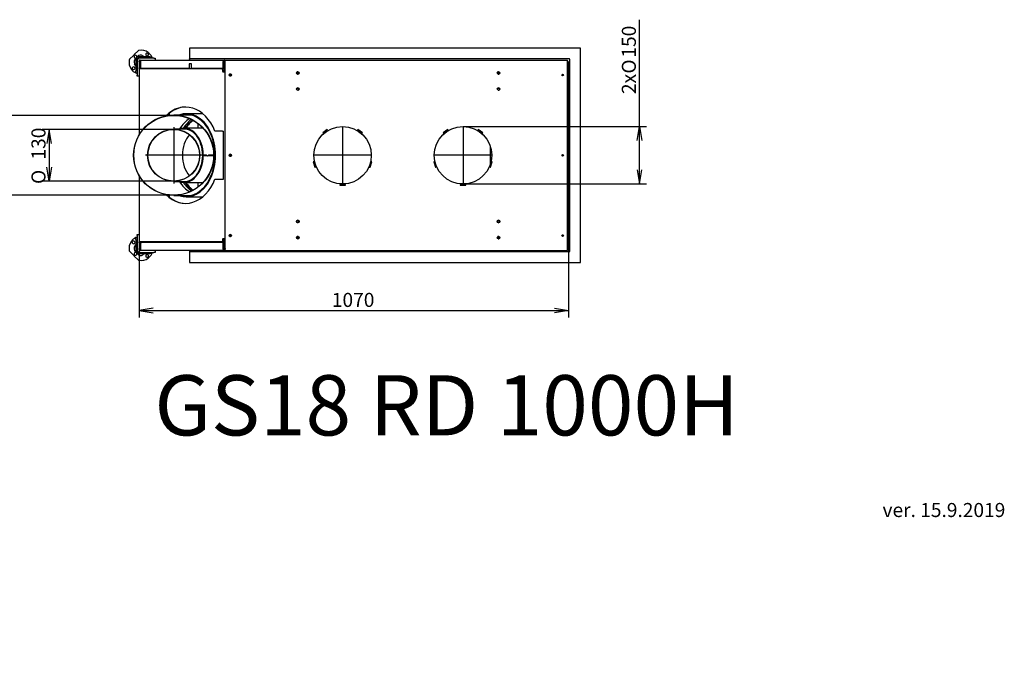
# Model space of a CAD drawing. Units: millimetres. Extents: x 43 to 416, y -30 to 279.
# Drawn here: x 170 to 416, y -30 to 128 of the extents above; entities that cross this region are included whole.
import ezdxf
from ezdxf.entities.mleader import LeaderData, LeaderLine
from ezdxf.enums import TextEntityAlignment as Align
from ezdxf.lldxf.tags import DXFTag
from ezdxf.math import Vec2, Vec3

# ---------------------------------------------------------------- set-up
doc = ezdxf.new("R2010")
doc.units = ezdxf.units.MM
for name, color, linetype in [('Default', 7, 'Continuous'), ('GAS5_11-01_NOHA', 7, 'Continuous'), ('GAS5_11-03_PODLO', 7, 'Continuous'), ('GAS8_H_16-02_BL', 7, 'Continuous'), ('GS18_KOLENO_200-', 7, 'Continuous'), ('GS18_RD_01-04_NO', 7, 'Continuous'), ('GS18_RD_02-01-01', 7, 'Continuous'), ('GS18_RD_02-02-01', 7, 'Continuous'), ('GS18_RD_1000_03-', 7, 'Continuous'), ('GS18_RD_1000_08-', 7, 'Continuous'), ('GS18_RD_1000H_01', 7, 'Continuous'), ('GS18_RD_1000H_16', 7, 'Continuous'), ('GS18_RD_H_01-01-', 7, 'Continuous'), ('GS18_RD_H_01-03-', 7, 'Continuous'), ('GS18_RD_H_02-01-', 7, 'Continuous'), ('GS18_RD_H_02-04_', 7, 'Continuous'), ('GS18_RD_H_06-00_', 7, 'Continuous'), ('GS18_RD_H_16-02_', 7, 'Continuous')]:
    doc.layers.add(name, color=color, linetype=linetype)
doc.styles.add('SEACAD_Arial', font='arial.ttf')
doc.styles.add('SEACAD_Solid_Edge_ANSI1_Symbols', font='semeca1.ttf')
tags = doc.linetypes.add('CENTER2', pattern=[28.575, 19.05, -3.175, 3.175, -3.175]).pattern_tags.tags
tags[10:11] = [DXFTag(74, 4), DXFTag(75, 0), DXFTag(340, '0'), DXFTag(46, 0.0), DXFTag(50, 0.0), DXFTag(44, 0.0), DXFTag(45, 0.0)]
tags[8:9] = [DXFTag(74, 4), DXFTag(75, 0), DXFTag(340, '0'), DXFTag(46, 0.0), DXFTag(50, 0.0), DXFTag(44, 0.0), DXFTag(45, 0.0)]
tags[6:7] = [DXFTag(74, 4), DXFTag(75, 0), DXFTag(340, '0'), DXFTag(46, 0.0), DXFTag(50, 0.0), DXFTag(44, 0.0), DXFTag(45, 0.0)]
tags[4:5] = [DXFTag(74, 4), DXFTag(75, 0), DXFTag(340, '0'), DXFTag(46, 0.0), DXFTag(50, 0.0), DXFTag(44, 0.0), DXFTag(45, 0.0)]
doc.dimstyles.new('ISO', dxfattribs={"dimtxt": 3.5, "dimasz": 3.5, "dimexe": 1.75, "dimexo": 0, "dimgap": 0.875, "dimtad": 1, "dimlfac": 10, "dimtxsty": 'SEACAD_Arial', "dimblk1": '_SE_OPEN', "dimblk2": '_SE_OPEN', "dimsah": 1, "dimcen": 1.75, "dimadec": 0, "dimazin": 0, "dimtfac": 0.5, "dimtdec": 3, "dimtmove": 0, "dimatfit": 3, "dimfxl": 1, "dimarcsym": 0})

# ---------------------------------------------------------------- blocks, each defined once
blk = doc.blocks.new('SEANNOT_GROUP')
at = {"layer": 'Default', "color": 7, "linetype": 'CENTER2'}
for p, q in [((280.8, 101.33), (280.8, 87.33)), ((287.8, 94.33), (273.8, 94.33))]:
    blk.add_line(p, q, dxfattribs=at)
blk = doc.blocks.new('_DOT')
at = {"color": 0}
blk.add_line((0, 0), (-1, 0), dxfattribs=at)
at = {"color": 0, "const_width": 0.333}
blk.add_lwpolyline([(-0.1665, 0, 1), (0.1665, 0, 1)], format="xyb", close=True, dxfattribs=at)
blk = doc.blocks.new('SEANNOT_GROUP4')
at = {"layer": 'Default', "color": 7, "linetype": 'CENTER2'}
for p, q in [((250.8, 101.33), (250.8, 87.33)), ((257.8, 94.33), (243.8, 94.33))]:
    blk.add_line(p, q, dxfattribs=at)
blk = doc.blocks.new('SEANNOT_GROUP6')
at = {"layer": 'Default', "color": 7, "linetype": 'CENTER2'}
for p, q in [((208.75, 101.33), (208.75, 87.33)), ((215.75, 94.33), (201.75, 94.33))]:
    blk.add_line(p, q, dxfattribs=at)
blk = doc.blocks.new('SE2')
at = {"layer": 'GAS5_11-01_NOHA', "color": 7, "linetype": 'Continuous'}
for p, q in [((199.32, 118.23), (199.32, 115.33)), ((199.62, 118.23), (199.62, 115.33)), ((202.82, 118.83), (199.92, 118.83)), ((202.82, 118.53), (199.92, 118.53)), ((202.82, 118.83), (203.32, 118.83)), ((203.32, 118.83), (203.32, 118.53)), ((199.32, 114.83), (199.32, 115.33)), ((199.62, 114.83), (199.32, 114.83)), ((199.32, 73.83), (199.62, 73.83)), ((199.32, 73.33), (199.32, 73.83)), ((199.32, 73.33), (199.32, 70.43)), ((199.62, 73.33), (199.62, 70.43)), ((199.92, 70.13), (202.82, 70.13)), ((199.92, 69.83), (202.82, 69.83)), ((203.32, 69.83), (202.82, 69.83)), ((203.32, 70.13), (203.32, 69.83))]:
    blk.add_line(p, q, dxfattribs=at)
for centre, radius, start, end in [((199.92, 118.23), 0.6, 90, 180), ((199.92, 118.23), 0.3, 90, 180), ((199.92, 70.43), 0.6, 180, 270), ((199.92, 70.43), 0.3, 180, 270)]:
    blk.add_arc(centre, radius, start, end, dxfattribs=at)
at = {"layer": 'GAS5_11-03_PODLO', "color": 7, "linetype": 'Continuous'}
for p, q in [((198.93, 119.43), (199.9, 120.39)), ((197.76, 118.26), (198.72, 119.22)), ((198.86, 119.22), (198.92, 119.17)), ((198.99, 119.24), (198.93, 119.29)), ((199.16, 118.33), (199.82, 118.99)), ((201.05, 119.14), (201.56, 118.83)), ((202.4, 119.75), (202.43, 119.78)), ((202.52, 119.73), (202.47, 119.68)), ((198.37, 115.72), (198.4, 115.76)), ((198.48, 115.68), (198.42, 115.63)), ((199.32, 116.59), (199.01, 117.11)), ((198.4, 72.91), (198.37, 72.94)), ((198.42, 73.03), (198.48, 72.98)), ((199.01, 71.55), (199.32, 72.07)), ((198.72, 69.44), (197.76, 70.41)), ((198.92, 69.5), (198.86, 69.44)), ((198.93, 69.37), (198.99, 69.43)), ((199.9, 68.27), (198.93, 69.23)), ((199.82, 69.67), (199.16, 70.33)), ((201.56, 69.83), (201.05, 69.52)), ((202.43, 68.88), (202.4, 68.91)), ((202.47, 68.98), (202.52, 68.93))]:
    blk.add_line(p, q, dxfattribs=at)
for centre, radius, start, end in [((200.11, 120.18), 0.3, 100.9732, 135), ((200.62, 117.53), 3, 53.1814, 100.9732), ((200.62, 117.53), 3, 169.0268, 216.8186), ((197.97, 118.05), 0.3, 135, 169.0268), ((198.79, 119.15), 0.1, 45, 135), ((199.87, 117.62), 1, 135, 211.0916), ((199, 119.36), 0.1, 135, 225), ((199.25, 118.9), 0.35, 154.4712, 299.7615), ((198.85, 119.1), 0.1, 334.4712, 45), ((199.06, 119.31), 0.1, 225, 295.5288), ((199.25, 118.9), 0.35, 330.2385, 115.5288), ((200.53, 118.29), 1, 58.9084, 135), ((202.13, 119.41), 0.35, 64.4712, 25.5288), ((202.33, 119.82), 0.1, 244.4712, 315), ((202.36, 119.85), 0.1, 315, 53.1814), ((202.54, 119.61), 0.1, 135, 205.5288), ((202.59, 119.66), 0.1, 47.2271, 135), ((200.62, 117.53), 3, 19.4712, 47.2271), ((198.3, 115.79), 0.1, 216.8186, 315), ((198.74, 116.02), 0.35, 244.4712, 205.5288), ((198.49, 115.56), 0.1, 135, 222.7729), ((198.33, 115.83), 0.1, 315, 25.5288), ((200.62, 117.53), 3, 222.7729, 250.5288), ((198.55, 115.61), 0.1, 64.4712, 135), ((200.62, 71.13), 3, 109.4712, 137.2271), ((200.62, 71.13), 3, 143.1814, 190.9732), ((198.3, 72.87), 0.1, 45, 143.1814), ((198.49, 73.1), 0.1, 137.2271, 225), ((198.74, 72.64), 0.35, 154.4712, 115.5288), ((198.33, 72.84), 0.1, 334.4712, 45), ((198.55, 73.05), 0.1, 225, 295.5288), ((199.87, 71.04), 1, 148.9084, 225), ((197.97, 70.62), 0.3, 190.9732, 225), ((198.79, 69.51), 0.1, 225, 315), ((199.25, 69.76), 0.35, 60.2385, 205.5288), ((199, 69.3), 0.1, 135, 225), ((198.85, 69.57), 0.1, 315, 25.5288), ((199.06, 69.35), 0.1, 64.4712, 135), ((199.25, 69.76), 0.35, 244.4712, 29.7615), ((200.53, 70.38), 1, 225, 301.0916), ((200.62, 71.13), 3, 259.0268, 306.8186), ((202.13, 69.25), 0.35, 334.4712, 295.5288), ((202.33, 68.84), 0.1, 45, 115.5288), ((202.36, 68.81), 0.1, 306.8186, 45), ((202.54, 69.05), 0.1, 154.4712, 225), ((202.59, 69), 0.1, 225, 312.7729), ((200.62, 71.13), 3, 312.7729, 340.5288), ((200.11, 68.48), 0.3, 225, 259.0268)]:
    blk.add_arc(centre, radius, start, end, dxfattribs=at)
at = {"layer": 'GAS8_H_16-02_BL', "color": 7, "linetype": 'Continuous'}
for p, q in [((212.67, 70.38), (212.67, 70.33)), ((212.67, 70.33), (212.72, 70.33))]:
    blk.add_line(p, q, dxfattribs=at)
at = {"layer": 'GS18_KOLENO_200-', "color": 7, "linetype": 'Continuous'}
for p, q in [((213.09, 104.33), (208.75, 104.33)), ((211.9, 100.83), (208.75, 100.83)), ((208.75, 87.83), (211.9, 87.83)), ((208.75, 84.33), (213.09, 84.33))]:
    blk.add_line(p, q, dxfattribs=at)
for radius in [10, 9.94, 6.5, 6.44]:
    blk.add_circle((208.75, 94.33), radius, dxfattribs=at)
for major_axis, start_param, end_param in [((0, 9.94), 0.407024, 0.850805), ((0, 6.44), 0.65736, 2.484232), ((0, 9.94), 2.290787, 2.734569)]:
    blk.add_ellipse((215.47, 94.33), major_axis=major_axis, ratio=0.707107, start_param=start_param, end_param=end_param, dxfattribs=at)
at = {"layer": 'GS18_RD_01-04_NO', "color": 7, "linetype": 'Continuous'}
for p, q in [((199.62, 117.88), (199.62, 114.33)), ((200.12, 117.88), (200.12, 117.78)), ((203.82, 118.53), (200.27, 118.53)), ((200.42, 118.03), (200.27, 118.03)), ((203.82, 118.53), (204.12, 118.53)), ((204.12, 118.53), (204.12, 118.03)), ((199.62, 114.03), (199.62, 114.33)), ((200.12, 114.03), (199.62, 114.03)), ((199.62, 74.63), (200.12, 74.63)), ((199.62, 74.33), (199.62, 74.63)), ((199.62, 74.33), (199.62, 70.78)), ((200.12, 70.88), (200.12, 70.78)), ((200.27, 70.63), (200.42, 70.63)), ((200.27, 70.13), (203.82, 70.13)), ((204.12, 70.13), (203.82, 70.13)), ((204.12, 70.63), (204.12, 70.13))]:
    blk.add_line(p, q, dxfattribs=at)
for centre, radius, start, end in [((200.27, 117.88), 0.65, 90, 180), ((200.27, 117.88), 0.15, 90, 180), ((200.27, 70.78), 0.65, 180, 270), ((200.27, 70.78), 0.15, 180, 270)]:
    blk.add_arc(centre, radius, start, end, dxfattribs=at)
at = {"layer": 'GS18_RD_02-01-01', "color": 7, "linetype": 'Continuous'}
for p, q in [((216, 104.68), (211.86, 104.68)), ((211.86, 83.98), (215.95, 83.98))]:
    blk.add_line(p, q, dxfattribs=at)
for centre, major_axis, start_param, end_param in [((211.86, 94.33), (0, -10.35), -0.260802, 3.402394), ((211.86, 94.33), (0, -10.15), -0.172133, 3.313726), ((216.53, 94.33), (0, 10.15), 0.495409, 0.843762), ((216.53, 94.33), (0, -10.15), 5.439423, 5.787776)]:
    blk.add_ellipse(centre, major_axis=major_axis, ratio=0.707107, start_param=start_param, end_param=end_param, dxfattribs=at)
at = {"layer": 'GS18_RD_02-02-01', "color": 7, "linetype": 'Continuous'}
for p, q in [((216.05, 101.08), (211.33, 101.08)), ((215.96, 94.37), (215.96, 94.36)), ((216.1, 94.36), (215.96, 94.36)), ((216.8, 94.36), (215.96, 94.36)), ((215.96, 94.29), (216.1, 94.29)), ((215.96, 94.29), (216.85, 94.29)), ((216.1, 94.37), (216.1, 94.36)), ((216.94, 94.36), (216.1, 94.36)), ((216.1, 94.29), (216.99, 94.29)), ((216.8, 94.36), (216.94, 94.36)), ((216.86, 94.29), (216.8, 94.36)), ((216.99, 94.29), (216.85, 94.29)), ((217.16, 94.1), (216.94, 94.36)), ((216.99, 94.29), (216.99, 94.29)), ((217.14, 94.1), (217.16, 94.1)), ((217.38, 94.36), (217.16, 94.1)), ((217.32, 94.29), (218.69, 94.29)), ((217.33, 94.29), (217.32, 94.29)), ((217.33, 94.29), (218.69, 94.29)), ((218.69, 94.36), (217.38, 94.36)), ((218.69, 94.36), (217.38, 94.36)), ((211.33, 87.58), (216.05, 87.58))]:
    blk.add_line(p, q, dxfattribs=at)
for centre, major_axis, ratio, start_param, end_param in [((211.33, 94.33), (0, 6.75), 0.707107, -1.56487, 0.273013), ((211.33, 94.33), (0, 6.55), 0.707107, -1.56487, 0.123639), ((211.33, 94.33), (0, 6.75), 0.707107, 2.86858, 4.706463), ((211.33, 94.33), (0, 6.55), 0.707107, 3.017954, 4.706463), ((212.19, 94.33), (6.92, -6.24), 0.370911, 1.144079, 1.174622), ((212.59, 94.33), (6.92, 6.24), 0.370911, -1.217378, -1.186655)]:
    blk.add_ellipse(centre, major_axis=major_axis, ratio=ratio, start_param=start_param, end_param=end_param, dxfattribs=at)
at = {"layer": 'GS18_RD_1000_03-', "color": 7, "linetype": 'Continuous'}
for p, q in [((239.88, 114.81), (239.39, 114.81)), ((289.88, 114.81), (289.39, 114.81)), ((239.88, 73.85), (239.39, 73.85)), ((289.88, 73.85), (289.39, 73.85))]:
    blk.add_line(p, q, dxfattribs=at)
at = {"layer": 'GS18_RD_1000_08-', "color": 7, "linetype": 'Continuous'}
for p, q in [((239.49, 114.63), (239.78, 114.63)), ((289.49, 114.63), (289.78, 114.63)), ((239.49, 74.03), (239.78, 74.03)), ((289.49, 74.03), (289.78, 74.03))]:
    blk.add_line(p, q, dxfattribs=at)
at = {"layer": 'GS18_RD_1000H_01', "color": 7, "linetype": 'Continuous'}
for p, q in [((200.42, 118.03), (200.6, 118.03)), ((200.42, 117.73), (200.42, 117.83)), ((200.42, 117.83), (200.48, 117.83)), ((200.42, 117.59), (200.42, 117.73)), ((200.48, 117.73), (200.48, 116.43)), ((200.6, 118.03), (221.41, 118.03)), ((221.25, 117.73), (221.1, 117.73)), ((221.1, 116.03), (221.1, 117.73)), ((221.3, 117.81), (221.22, 117.98)), ((221.25, 116.03), (221.25, 117.73)), ((221.3, 117.81), (221.41, 117.83)), ((221.41, 118.03), (306.8, 118.03)), ((221.41, 118), (221.41, 118.03)), ((221.41, 117.82), (221.41, 118)), ((221.57, 70.93), (221.57, 117.73)), ((306.8, 117.73), (306.8, 118.03)), ((306.8, 70.93), (306.8, 117.73)), ((200.76, 116.03), (212.6, 116.03)), ((212.6, 117.13), (212.6, 116.03)), ((213.15, 117.13), (212.6, 117.13)), ((213.15, 116.03), (213.15, 117.13)), ((213.15, 116.03), (221.1, 116.03)), ((221.1, 116.03), (221.25, 116.03)), ((246.98, 100.77), (245.85, 99.95)), ((245.94, 99.83), (247.07, 100.65)), ((247.07, 100.65), (246.98, 100.77)), ((254.61, 100.77), (254.52, 100.65)), ((254.52, 100.65), (255.65, 99.83)), ((255.74, 99.95), (254.61, 100.77)), ((276.98, 100.77), (275.85, 99.95)), ((275.94, 99.83), (277.07, 100.65)), ((277.07, 100.65), (276.98, 100.77)), ((284.61, 100.77), (284.52, 100.65)), ((284.52, 100.65), (285.65, 99.83)), ((285.74, 99.95), (284.61, 100.77)), ((245.85, 99.95), (245.94, 99.83)), ((255.65, 99.83), (255.74, 99.95)), ((275.85, 99.95), (275.94, 99.83)), ((285.65, 99.83), (285.74, 99.95)), ((243.64, 92.74), (243.5, 92.69)), ((243.5, 92.69), (243.93, 91.36)), ((244.07, 91.41), (243.64, 92.74)), ((243.93, 91.36), (244.07, 91.41)), ((257.96, 92.74), (257.52, 91.41)), ((257.52, 91.41), (257.67, 91.36)), ((257.67, 91.36), (258.1, 92.69)), ((258.1, 92.69), (257.96, 92.74)), ((273.64, 92.74), (273.5, 92.69)), ((273.5, 92.69), (273.93, 91.36)), ((274.07, 91.41), (273.64, 92.74)), ((273.93, 91.36), (274.07, 91.41)), ((287.96, 92.74), (287.52, 91.41)), ((287.52, 91.41), (287.67, 91.36)), ((287.67, 91.36), (288.1, 92.69)), ((288.1, 92.69), (287.96, 92.74)), ((250.1, 87.03), (250.1, 86.88)), ((251.5, 87.03), (250.1, 87.03)), ((250.1, 86.88), (251.5, 86.88)), ((251.5, 86.88), (251.5, 87.03)), ((281.5, 87.03), (280.1, 87.03)), ((280.1, 87.03), (280.1, 86.88)), ((280.1, 86.88), (281.5, 86.88)), ((281.5, 86.88), (281.5, 87.03)), ((200.48, 72.23), (200.48, 70.93)), ((221.1, 72.63), (200.76, 72.63)), ((221.1, 70.93), (221.1, 72.63)), ((221.1, 72.63), (221.25, 72.63)), ((221.25, 70.93), (221.25, 72.63)), ((200.42, 70.93), (200.42, 71.07)), ((200.42, 70.83), (200.42, 70.93)), ((200.48, 70.83), (200.42, 70.83)), ((200.6, 70.63), (200.42, 70.63)), ((221.41, 70.63), (200.6, 70.63)), ((221.25, 70.93), (221.1, 70.93)), ((221.3, 70.85), (221.22, 70.68)), ((221.3, 70.85), (221.41, 70.83)), ((221.41, 70.84), (221.41, 70.67)), ((221.41, 70.63), (221.41, 70.67)), ((221.41, 70.63), (306.8, 70.63)), ((306.8, 70.63), (306.8, 70.93))]:
    blk.add_line(p, q, dxfattribs=at)
for centre, radius in [((222.87, 114.33), 0.275), ((239.65, 114.83), 0.31), ((289.65, 114.83), 0.31), ((305.6, 114.33), 0.21), ((239.65, 110.83), 0.31), ((289.65, 110.83), 0.31), ((250.8, 94.33), 7.15), ((280.8, 94.33), 7.15), ((222.87, 94.33), 0.275), ((305.6, 94.33), 0.21), ((239.65, 77.83), 0.31), ((289.65, 77.83), 0.31), ((222.87, 74.33), 0.275), ((239.65, 73.83), 0.31), ((289.65, 73.83), 0.31), ((305.6, 74.33), 0.21)]:
    blk.add_circle(centre, radius, dxfattribs=at)
for centre, radius, start, end in [((200.42, 117.73), 0.3, 90, 170.4059), ((200.42, 117.73), 0.1, 90, 180), ((200.81, 117.77), 0.339, 141.828, 186.3556), ((221.47, 117.71), 0.364, 133.4195, 177.2894), ((221.41, 117.65), 0.379, 90.2934, 120.6308), ((221.38, 117.7), 0.137, 126.8958, 168.4708), ((221.27, 117.73), 0.3, 0, 61.8745), ((200.42, 70.93), 0.3, 189.5941, 270), ((200.42, 70.93), 0.1, 180, 270), ((200.81, 70.89), 0.339, 173.6444, 218.172), ((221.47, 70.95), 0.364, 182.7106, 226.5805), ((221.41, 71.01), 0.379, 239.3692, 269.7066), ((221.38, 70.96), 0.137, 191.5292, 233.1042), ((221.27, 70.93), 0.3, 298.1255, 0)]:
    blk.add_arc(centre, radius, start, end, dxfattribs=at)
for centre, major_axis, ratio, start_param, end_param in [((221.27, 117.73), (0.3, 0), 0.333333, 0, 1.079914), ((200.76, 116.43), (0, 0.4), 0.707107, 1.570796, 3.141593), ((200.76, 72.23), (0, 0.4), 0.707107, 0, 1.570796), ((221.27, 70.93), (-0.3, 0), 0.333333, 2.061679, 3.141593)]:
    blk.add_ellipse(centre, major_axis=major_axis, ratio=ratio, start_param=start_param, end_param=end_param, dxfattribs=at)
for points in [[(200.55, 117.98), (200.55, 118), (200.56, 118.01), (200.58, 118.03), (200.59, 118.03), (200.6, 118.03)], [(200.6, 70.63), (200.59, 70.63), (200.58, 70.64), (200.56, 70.65), (200.55, 70.67), (200.55, 70.68)]]:
    blk.add_open_spline(points, degree=3, knots=[0, 0, 0, 0, 0.5, 0.5, 1, 1, 1, 1], dxfattribs=at)
at = {"layer": 'GS18_RD_1000H_16', "color": 7, "linetype": 'Continuous'}
for p, q in [((212.67, 120.98), (212.67, 118.33)), ((310.02, 121.03), (212.72, 121.03)), ((310.07, 67.68), (310.07, 120.98)), ((212.67, 118.28), (212.67, 118.03)), ((307.32, 118.33), (212.72, 118.33)), ((307.37, 70.38), (307.37, 118.28)), ((212.67, 70.63), (212.67, 70.38)), ((212.67, 70.33), (212.67, 67.68)), ((212.72, 70.33), (307.32, 70.33)), ((212.72, 67.63), (310.02, 67.63))]:
    blk.add_line(p, q, dxfattribs=at)
for centre, start, end in [((212.72, 120.98), 90, 180), ((310.02, 120.98), 0, 90), ((212.72, 118.28), 90, 180), ((307.32, 118.28), 0, 90), ((212.72, 70.38), 180, 270), ((307.32, 70.38), 270, 0), ((212.72, 67.68), 180, 270), ((310.02, 67.68), 270, 0)]:
    blk.add_arc(centre, 0.05, start, end, dxfattribs=at)
at = {"layer": 'GS18_RD_H_01-01-', "color": 7, "linetype": 'Continuous'}
for p, q in [((221.29, 117.83), (221.41, 117.83)), ((200.32, 117.28), (200.41, 117.28)), ((200.41, 115.94), (200.41, 117.28)), ((221.02, 115.43), (221.28, 115.43)), ((221.28, 117.28), (221.28, 115.43)), ((221.28, 117.28), (221.49, 117.28)), ((221.28, 115.43), (221.49, 115.43)), ((221.49, 117.33), (221.5, 117.33)), ((221.49, 117.28), (221.49, 115.43)), ((221.49, 115.43), (221.49, 117.28)), ((221.49, 115.98), (221.49, 115.98)), ((221.49, 115.43), (221.57, 115.43)), ((221.49, 115.43), (221.49, 115.43)), ((200.32, 71.38), (200.41, 71.38)), ((200.41, 72.73), (200.41, 71.38)), ((221.02, 73.23), (221.28, 73.23)), ((221.28, 73.23), (221.49, 73.23)), ((221.28, 71.38), (221.28, 73.23)), ((221.28, 71.38), (221.49, 71.38)), ((221.49, 71.38), (221.49, 73.23)), ((221.49, 73.23), (221.57, 73.23)), ((221.49, 73.23), (221.49, 71.38)), ((221.49, 73.23), (221.49, 73.23)), ((221.49, 72.68), (221.49, 72.68)), ((221.49, 71.33), (221.5, 71.33)), ((221.29, 70.83), (221.41, 70.83))]:
    blk.add_line(p, q, dxfattribs=at)
for centre, start, end in [((200.87, 117.28), 136.0914, 180), ((200.87, 71.38), 180, 223.9086)]:
    blk.add_arc(centre, 0.55, start, end, dxfattribs=at)
for points, knots in [([(221.49, 117.8), (221.48, 117.8), (221.47, 117.79), (221.42, 117.76), (221.39, 117.72), (221.33, 117.62), (221.3, 117.56), (221.28, 117.43), (221.27, 117.35), (221.28, 117.28)], [0.2024699, 0.2024699, 0.2024699, 0.2024699, 0.25, 0.25, 0.5, 0.5, 0.75, 0.75, 1, 1, 1, 1]), ([(221.49, 117.28), (221.5, 117.35), (221.51, 117.43), (221.53, 117.56), (221.54, 117.62), (221.55, 117.7), (221.55, 117.72), (221.56, 117.74)], [0, 0, 0, 0, 0.25, 0.25, 0.5, 0.5, 0.6281401, 0.6281401, 0.6281401, 0.6281401]), ([(200.41, 117.28), (200.42, 117.35), (200.43, 117.43), (200.46, 117.5), (200.47, 117.52), (200.47, 117.53)], [0, 0, 0, 0, 0.25, 0.25, 0.2964083, 0.2964083, 0.2964083, 0.2964083]), ([(221.51, 117.47), (221.51, 117.47), (221.51, 117.46), (221.5, 117.43), (221.49, 117.41), (221.48, 117.35), (221.49, 117.31), (221.49, 117.28)], [0.4479587, 0.4479587, 0.4479587, 0.4479587, 0.5, 0.5, 0.75, 0.75, 1, 1, 1, 1]), ([(200.41, 71.38), (200.42, 71.31), (200.43, 71.24), (200.46, 71.16), (200.47, 71.15), (200.47, 71.13)], [0, 0, 0, 0, 0.25, 0.25, 0.2964083, 0.2964083, 0.2964083, 0.2964083]), ([(221.48, 70.87), (221.47, 70.87), (221.47, 70.87), (221.42, 70.9), (221.39, 70.94), (221.33, 71.04), (221.3, 71.1), (221.28, 71.24), (221.27, 71.31), (221.28, 71.38)], [0.2280843, 0.2280843, 0.2280843, 0.2280843, 0.25, 0.25, 0.5, 0.5, 0.75, 0.75, 1, 1, 1, 1]), ([(221.51, 71.19), (221.51, 71.19), (221.51, 71.2), (221.5, 71.23), (221.49, 71.26), (221.48, 71.32), (221.49, 71.35), (221.49, 71.38)], [0.4479587, 0.4479587, 0.4479587, 0.4479587, 0.5, 0.5, 0.75, 0.75, 1, 1, 1, 1]), ([(221.49, 71.38), (221.5, 71.31), (221.51, 71.24), (221.53, 71.1), (221.54, 71.04), (221.55, 70.96), (221.55, 70.93), (221.56, 70.91)], [0, 0, 0, 0, 0.25, 0.25, 0.5, 0.5, 0.6592526, 0.6592526, 0.6592526, 0.6592526])]:
    blk.add_open_spline(points, degree=3, knots=knots, dxfattribs=at)
at = {"layer": 'GS18_RD_H_01-03-', "color": 7, "linetype": 'Continuous'}
blk.add_line((307.1, 71.16), (307.1, 117.51), dxfattribs=at)
for centre, start, end in [((306.8, 117.51), 0, 90), ((306.8, 71.16), 270, 0)]:
    blk.add_arc(centre, 0.3, start, end, dxfattribs=at)
for points in [[(307.1, 117.51), (307.1, 117.51), (307.09, 117.52), (307.06, 117.54), (307.04, 117.55), (306.98, 117.56), (306.95, 117.57), (306.88, 117.59), (306.84, 117.6), (306.8, 117.61)], [(306.8, 71.06), (306.84, 71.06), (306.88, 71.07), (306.95, 71.09), (306.98, 71.1), (307.04, 71.11), (307.06, 71.12), (307.09, 71.14), (307.1, 71.15), (307.1, 71.16)]]:
    blk.add_open_spline(points, degree=3, knots=[0, 0, 0, 0, 0.25, 0.25, 0.5, 0.5, 0.75, 0.75, 1, 1, 1, 1], dxfattribs=at)
at = {"layer": 'GS18_RD_H_02-01-', "color": 7, "linetype": 'Continuous'}
for p, q in [((222.61, 114.43), (222.96, 114.43)), ((207.62, 104.78), (207.62, 104.27)), ((214.72, 102.28), (214.72, 101.08)), ((214.72, 87.58), (214.72, 86.38)), ((207.62, 84.4), (207.62, 83.92)), ((222.61, 74.23), (222.96, 74.23)), ((222.92, 74.18), (222.64, 74.18)), ((222.92, 74.18), (222.64, 74.18)), ((221.57, 73.38), (221.02, 73.38)), ((221.57, 73.38), (221.02, 73.38))]:
    blk.add_line(p, q, dxfattribs=at)
for centre, start_param, end_param in [((216.53, 94.33), 0.458339, 0.806114), ((216.74, 94.33), 0.473354, 0.806114), ((216.53, 94.33), 2.335479, 2.683254), ((216.74, 94.33), 2.335479, 2.668239)]:
    blk.add_ellipse(centre, major_axis=(0, 9.75), ratio=0.707107, start_param=start_param, end_param=end_param, dxfattribs=at)
at = {"layer": 'GS18_RD_H_02-04_', "color": 7, "linetype": 'Continuous'}
for p, q in [((287.63, 92.23), (287.63, 96.43)), ((287.63, 91.37), (287.63, 91.74))]:
    blk.add_line(p, q, dxfattribs=at)
for centre in [(239.63, 114.83), (289.63, 114.83), (239.63, 110.83), (289.63, 110.83), (239.63, 77.83), (289.63, 77.83), (239.63, 73.83), (289.63, 73.83)]:
    blk.add_circle(centre, 0.246, dxfattribs=at)
for centre in [(239.63, 114.83), (289.63, 114.83), (239.63, 110.83), (289.63, 110.83), (239.63, 77.83), (289.63, 77.83), (239.63, 73.83), (289.63, 73.83)]:
    blk.add_arc(centre, 0.3, 255, 195, dxfattribs=at)
at = {"layer": 'GS18_RD_H_06-00_', "color": 7, "linetype": 'Continuous'}
for p, q in [((200.12, 117.78), (200.32, 117.78)), ((200.12, 117.58), (200.12, 117.78)), ((200.32, 117.78), (200.32, 117.58)), ((200.12, 117.58), (200.12, 116.13)), ((200.12, 116.08), (200.12, 116.13)), ((200.12, 116.08), (200.12, 99.38)), ((200.18, 115.93), (200.23, 115.93)), ((200.23, 115.93), (220.74, 115.93)), ((200.32, 117.58), (200.32, 116.13)), ((200.32, 116.13), (200.32, 116.08)), ((220.74, 115.93), (220.88, 115.93)), ((220.88, 115.73), (220.88, 115.33)), ((221.02, 115.73), (221.02, 115.33)), ((221.16, 115.13), (221.57, 115.13)), ((220.88, 100.35), (219.03, 100.35)), ((220.88, 100.35), (221.13, 100.35)), ((221.18, 100.35), (221.13, 100.35)), ((221.18, 88.35), (221.18, 100.35)), ((200.12, 89.28), (200.12, 72.58)), ((219.03, 88.35), (220.88, 88.35)), ((220.88, 88.35), (221.13, 88.35)), ((221.13, 88.35), (221.18, 88.35)), ((200.12, 72.53), (200.12, 72.58)), ((200.12, 72.53), (200.12, 71.08)), ((200.23, 72.73), (200.18, 72.73)), ((220.74, 72.73), (200.23, 72.73)), ((200.32, 72.58), (200.32, 72.53)), ((200.32, 72.53), (200.32, 71.08)), ((220.88, 72.73), (220.74, 72.73)), ((220.88, 73.33), (220.88, 72.93)), ((221.02, 73.33), (221.02, 72.93)), ((221.57, 73.53), (221.16, 73.53)), ((200.12, 70.88), (200.12, 71.08)), ((200.32, 70.88), (200.12, 70.88)), ((200.32, 71.08), (200.32, 70.88))]:
    blk.add_line(p, q, dxfattribs=at)
for centre, radius, start, end in [((200.45, 116.13), 0.2, 243.7779, 270), ((221.16, 115.33), 0.2, 261.2705, 270), ((222.78, 114.33), 0.25, 255, 195), ((222.78, 114.33), 0.207, 0, 136.415), ((222.78, 114.33), 0.207, 223.585, 0), ((222.78, 94.33), 0.25, 255, 195), ((222.78, 94.33), 0.207, 0, 136.415), ((222.78, 94.33), 0.207, 223.585, 0), ((222.78, 74.33), 0.25, 255, 195), ((222.78, 74.33), 0.207, 0, 136.415), ((222.78, 74.33), 0.207, 223.585, 0), ((200.45, 72.53), 0.2, 90, 116.2221), ((221.16, 73.33), 0.2, 90, 98.7295)]:
    blk.add_arc(centre, radius, start, end, dxfattribs=at)
for centre, major_axis, start_param, end_param in [((220.74, 115.73), (0, -0.2), 1.570796, 3.141593), ((220.88, 115.73), (0, 0.2), 4.712389, 6.283185), ((211.68, 94.35), (0, -12), 2.094395, 3.759389), ((211.82, 94.35), (0, -12), 3.149926, 3.75449), ((211.68, 94.35), (0, 12), 2.530517, 4.18879), ((211.82, 94.35), (0, 12), 2.535326, 3.133259), ((220.74, 72.93), (0, -0.2), 0, 1.570796), ((220.88, 72.93), (0, 0.2), 3.141593, 4.712389)]:
    blk.add_ellipse(centre, major_axis=major_axis, ratio=0.707107, start_param=start_param, end_param=end_param, dxfattribs=at)
for points, knots in [([(200.18, 115.93), (200.17, 115.93), (200.16, 115.93), (200.14, 115.95), (200.13, 115.96), (200.13, 115.98), (200.13, 115.99), (200.12, 116), (200.12, 116.01), (200.12, 116.04), (200.12, 116.06), (200.12, 116.08)], [0, 0, 0, 0, 0.25, 0.25, 0.5, 0.5, 0.625, 0.625, 0.75, 0.75, 1, 1, 1, 1]), ([(200.32, 116.08), (200.32, 116.07), (200.32, 116.05), (200.32, 116.03), (200.33, 116.01), (200.33, 115.99), (200.34, 115.98), (200.35, 115.96), (200.36, 115.96), (200.37, 115.95)], [0, 0, 0, 0, 0.25, 0.25, 0.5, 0.5, 0.75, 0.75, 1, 1, 1, 1]), ([(220.88, 115.33), (220.88, 115.3), (220.89, 115.27), (220.91, 115.23), (220.92, 115.22), (220.94, 115.2), (220.95, 115.19), (220.97, 115.18), (220.98, 115.17), (221.01, 115.16), (221.02, 115.15), (221.07, 115.14), (221.1, 115.14), (221.13, 115.13)], [0, 0, 0, 0, 0.25, 0.25, 0.375, 0.375, 0.5, 0.5, 0.625, 0.625, 0.75, 0.75, 1, 1, 1, 1]), ([(221.02, 115.33), (221.02, 115.31), (221.02, 115.29), (221.03, 115.25), (221.03, 115.23), (221.05, 115.19), (221.06, 115.18), (221.09, 115.15), (221.11, 115.14), (221.13, 115.13)], [0, 0, 0, 0, 0.25, 0.25, 0.5, 0.5, 0.75, 0.75, 1, 1, 1, 1]), ([(200.12, 72.58), (200.12, 72.6), (200.12, 72.62), (200.12, 72.66), (200.13, 72.68), (200.13, 72.7), (200.14, 72.7), (200.14, 72.71), (200.14, 72.72), (200.16, 72.73), (200.17, 72.73), (200.18, 72.73)], [0, 0, 0, 0, 0.25, 0.25, 0.5, 0.5, 0.625, 0.625, 0.75, 0.75, 1, 1, 1, 1]), ([(200.37, 72.71), (200.36, 72.71), (200.35, 72.7), (200.34, 72.68), (200.33, 72.67), (200.32, 72.64), (200.32, 72.61), (200.32, 72.58)], [0, 0, 0, 0, 0.25, 0.25, 0.5, 0.5, 1, 1, 1, 1]), ([(221.13, 73.53), (221.1, 73.53), (221.07, 73.52), (221.01, 73.5), (220.98, 73.49), (220.94, 73.46), (220.92, 73.44), (220.9, 73.4), (220.89, 73.39), (220.88, 73.36), (220.88, 73.35), (220.88, 73.33)], [0, 0, 0, 0, 0.25, 0.25, 0.5, 0.5, 0.75, 0.75, 0.875, 0.875, 1, 1, 1, 1]), ([(221.13, 73.53), (221.11, 73.52), (221.09, 73.51), (221.06, 73.49), (221.05, 73.47), (221.03, 73.43), (221.03, 73.41), (221.02, 73.37), (221.02, 73.35), (221.02, 73.33)], [0, 0, 0, 0, 0.25, 0.25, 0.5, 0.5, 0.75, 0.75, 1, 1, 1, 1])]:
    blk.add_open_spline(points, degree=3, knots=knots, dxfattribs=at)
at = {"layer": 'GS18_RD_H_16-02_', "color": 7, "linetype": 'Continuous'}
for p, q in [((212.72, 118.33), (212.67, 118.33)), ((212.67, 118.28), (212.67, 118.33)), ((212.67, 70.38), (212.67, 70.33)), ((212.67, 70.33), (212.72, 70.33))]:
    blk.add_line(p, q, dxfattribs=at)
blk = doc.blocks.new('DMBLK47')
at = {"layer": 'Default', "color": 7, "linetype": 'Continuous'}
for p, q in [((208.75, 104.27), (164.52, 104.27)), ((166.27, 104.27), (166.27, 84.39)), ((208.75, 84.39), (164.52, 84.39))]:
    blk.add_line(p, q, dxfattribs=at)
for points in [[(166.85, 100.77), (166.27, 104.27), (165.69, 100.77)], [(166.85, 87.89), (166.27, 84.39), (165.69, 87.89)]]:
    blk.add_lwpolyline(points, dxfattribs=at)
for s, style, p in [('200', 'SEACAD_Arial', (161.9, 93.27)), ('O', 'SEACAD_Solid_Edge_ANSI1_Symbols', (161.9, 87.18))]:
    blk.add_text(s, height=3.5, rotation=90, dxfattribs=dict(at, style=style)).set_placement(p, align=Align.TOP_LEFT)
blk = doc.blocks.new('_SE_OPEN')
at = {"color": 0}
for p, q in [((-1, 0.1665), (0, 0)), ((0, 0), (-1, -0.1665)), ((0, 0), (-1, 0))]:
    blk.add_line(p, q, dxfattribs=at)
blk = doc.blocks.new('DMBLK48')
at = {"layer": 'Default', "color": 7, "linetype": 'Continuous'}
for p, q in [((208.75, 100.77), (175.95, 100.77)), ((177.7, 100.77), (177.7, 87.89)), ((208.75, 87.89), (175.95, 87.89))]:
    blk.add_line(p, q, dxfattribs=at)
for points in [[(178.28, 97.27), (177.7, 100.77), (177.12, 97.27)], [(178.28, 91.39), (177.7, 87.89), (177.12, 91.39)]]:
    blk.add_lwpolyline(points, dxfattribs=at)
for s, style, p in [('130', 'SEACAD_Arial', (173.32, 93.27)), ('O', 'SEACAD_Solid_Edge_ANSI1_Symbols', (173.32, 87.18))]:
    blk.add_text(s, height=3.5, rotation=90, dxfattribs=dict(at, style=style)).set_placement(p, align=Align.TOP_LEFT)
blk = doc.blocks.new('DMBLK49')
at = {"layer": 'Default', "color": 7, "linetype": 'Continuous'}
for p, q in [((324.73, 87.18), (324.73, 128.12)), ((280.8, 101.48), (326.48, 101.48)), ((280.8, 87.18), (326.48, 87.18))]:
    blk.add_line(p, q, dxfattribs=at)
for points in [[(324.14, 97.98), (324.73, 101.48), (325.31, 97.98)], [(324.14, 90.68), (324.73, 87.18), (325.31, 90.68)]]:
    blk.add_lwpolyline(points, dxfattribs=at)
for s, style, p in [('150', 'SEACAD_Arial', (320.35, 118.67)), ('O', 'SEACAD_Solid_Edge_ANSI1_Symbols', (320.35, 114.68)), ('2x', 'SEACAD_Arial', (320.35, 109.58))]:
    blk.add_text(s, height=3.5, rotation=90, dxfattribs=dict(at, style=style)).set_placement(p, align=Align.TOP_LEFT)
blk = doc.blocks.new('DMBLK55')
at = {"layer": 'Default', "color": 7, "linetype": 'Continuous'}
for p, q in [((200.12, 72.58), (200.12, 53.92)), ((307.1, 71.16), (307.1, 53.92)), ((200.12, 55.67), (307.1, 55.67))]:
    blk.add_line(p, q, dxfattribs=at)
for points in [[(203.62, 56.26), (200.12, 55.67), (203.62, 55.09)], [(303.6, 56.26), (307.1, 55.67), (303.6, 55.09)]]:
    blk.add_lwpolyline(points, dxfattribs=at)
at = {"layer": 'Default', "color": 7, "linetype": 'Continuous', "style": 'SEACAD_Arial'}
blk.add_text('1070', height=3.5, dxfattribs=at).set_placement((248.13, 60.05), align=Align.TOP_LEFT)

msp = doc.modelspace()

# ---------------------------------------------------------------- block references
at = {"layer": 'Default'}
for name in ['SE2', 'SEANNOT_GROUP6', 'SEANNOT_GROUP4', 'SEANNOT_GROUP']:
    msp.add_blockref(name, (0, 0), dxfattribs=at)

# ---------------------------------------------------------------- dimensions: what is measured, and where the dimension line sits
at = {"layer": 'Default', "color": 7, "linetype": 'Continuous'}
for base, p1, p2, angle, text, override, picture, middle in [((324.7282, 101.4812), (280.7977, 87.1812), (280.7977, 101.4812), 90.000003, '\\A1;{} 2x%%C150', {"dimdec": 0, "dimtolj": 1}, 'DMBLK49', (324.7282, 105.9099)), ((166.2716, 84.3912), (208.7529, 104.2712), (208.7529, 84.3912), 270.000001, '\\A1;%%c<>', {"dimdec": 0, "dimrnd": 10, "dimtdec": 4, "dimtolj": 1}, 'DMBLK47', (166.2716, 94.3312)), ((177.6992, 87.8912), (208.7529, 100.7712), (208.7529, 87.8912), 270.000001, '\\A1;%%c<>', {"dimdec": 0, "dimrnd": 10, "dimtdec": 4, "dimtolj": 1}, 'DMBLK48', (177.6992, 94.3312))]:
    dim = msp.add_linear_dim(base=base, p1=p1, p2=p2, angle=angle, text=text, dimstyle='ISO', override=override, dxfattribs=at)
    dim.commit()
    dim.dimension.update_dxf_attribs({"geometry": picture, "text_midpoint": middle, "dimtype": 161})
dim = msp.add_linear_dim(base=(307.0977, 55.6728), p1=(200.1226, 72.5781), p2=(307.0977, 71.1562), text='\\A1;<>', dimstyle='ISO', override={"dimdec": 0}, dxfattribs=at)
dim.commit()
dim.dimension.update_dxf_attribs({"geometry": 'DMBLK55', "text_midpoint": (253.6101, 55.6728), "dimtype": 160})

# ---------------------------------------------------------------- leaders
ml = msp.add_multileader_mtext('Standard', dxfattribs=at)
ml.set_content('{\\pxsm0.9;\\fSolid Edge ISO CE|b0||i0||c0|p34;\\W1.;GS18 RD 1000H\\P}', color=256)
ml.set_leader_properties()
ml.set_arrow_properties(name='DOT')
ml.build(insert=Vec2(0, 0))
ml.multileader.update_dxf_attribs({"leader_type": 0, "dogleg_length": 0, "arrow_head_size": 15})
ctx = ml.context
ctx.base_point, ctx.char_height, ctx.arrow_head_size, ctx.landing_gap_size = Vec3(201.93, 31.9591), 15, 15, 5.25
ctx.mtext.insert = Vec3(203.93, 39.5342)
ml = msp.add_multileader_mtext('Standard', dxfattribs=at)
ml.set_content('{\\pxsm0.9;\\fArial CE|b0||i0||c0|p34;\\W1.;ver. 15.9.2019\\P}', color=256)
ml.set_leader_properties()
ml.set_arrow_properties(name='DOT')
ml.build(insert=Vec2(0, 0))
ml.multileader.update_dxf_attribs({"leader_type": 0, "dogleg_length": 0, "arrow_head_size": 3.5})
ctx = ml.context
ctx.base_point, ctx.char_height, ctx.arrow_head_size, ctx.landing_gap_size = Vec3(383.2747, 5.9199), 3.5, 3.5, 1.225
ctx.mtext.insert = Vec3(385.2747, 7.6997)

doc.saveas('drawing.dxf')
